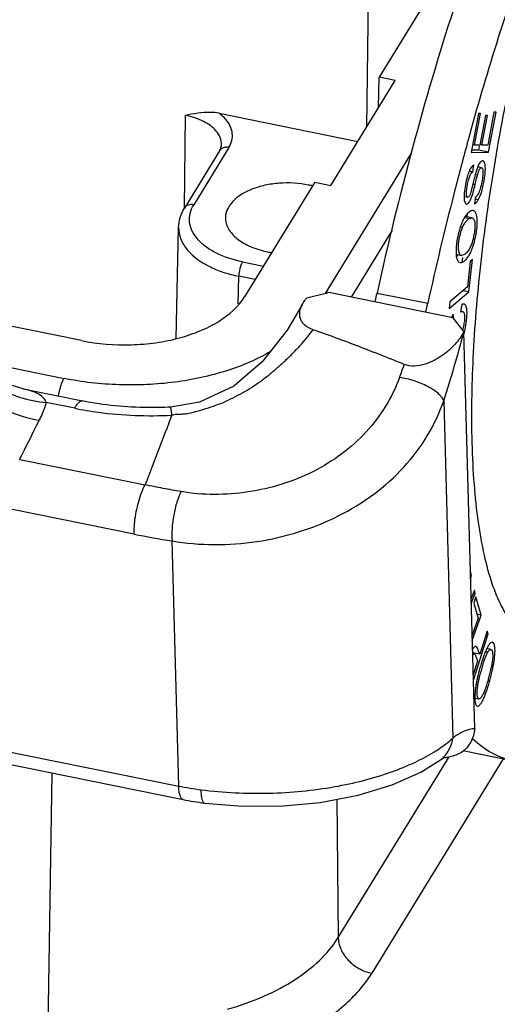
# Model space of a CAD drawing. Units: millimetres. Extents: x 2090 to 2684, y 588 to 1008.
# Drawn here: x 2225 to 2238, y 642 to 670 of the extents above; entities that cross this region are included whole.
import ezdxf

# ---------------------------------------------------------------- set-up
doc = ezdxf.new("R2010")
doc.units = ezdxf.units.MM
doc.header["$LTSCALE"] = 65.395
doc.layers.get('0').update_dxf_attribs({"linetype": 'CONTINUOUS', "lineweight": 30})

msp = doc.modelspace()

# ---------------------------------------------------------------- linework, layer by layer
at = {"color": 7, "linetype": 'Continuous'}
for p, q in [((2234.736, 666.69), (2234.826, 673.859)), ((2237.039, 671.268), (2235.079, 668.071)), ((2235.062, 667.222), (2235.079, 668.071)), ((2235.527, 667.98), (2235.079, 668.071)), ((2233.73, 665.049), (2235.527, 667.98)), ((2229.639, 664.42), (2229.671, 667.006)), ((2230.61, 667.064), (2234.486, 666.281)), ((2237.852, 667.055), (2237.65, 665.973)), ((2237.744, 666.171), (2237.91, 667.055)), ((2237.91, 667.055), (2237.852, 667.055)), ((2238.048, 667), (2237.894, 666.172)), ((2237.951, 666.173), (2238.105, 667.001)), ((2238.105, 667.001), (2238.048, 667)), ((2238.288, 667.092), (2238.117, 666.174)), ((2238.137, 665.976), (2238.346, 667.093)), ((2238.346, 667.093), (2238.288, 667.092)), ((2230.883, 666.11), (2229.902, 664.51)), ((2237.542, 666.219), (2237.548, 666.239)), ((2237.548, 666.239), (2237.557, 666.274)), ((2237.557, 666.274), (2237.563, 666.295)), ((2237.744, 666.171), (2237.689, 666.182)), ((2237.894, 666.172), (2237.744, 666.171)), ((2237.875, 666.147), (2237.854, 666.033)), ((2237.951, 666.173), (2237.896, 666.184)), ((2238.117, 666.174), (2237.951, 666.173)), ((2230.625, 666.02), (2229.644, 664.42)), ((2233.582, 662.031), (2235.983, 665.947)), ((2237.65, 665.973), (2238.137, 665.976)), ((2237.854, 666.033), (2237.661, 666.032)), ((2238.137, 665.976), (2237.854, 666.033)), ((2237.7, 665.433), (2237.726, 665.621)), ((2237.943, 665.546), (2237.834, 665.567)), ((2237.599, 665.454), (2237.7, 665.433)), ((2237.767, 665.361), (2237.83, 665.348)), ((2233.281, 665.14), (2231.32, 661.943)), ((2233.281, 665.14), (2233.73, 665.049)), ((2237.701, 665.088), (2237.762, 665.075)), ((2237.455, 664.74), (2237.553, 664.72)), ((2237.768, 664.725), (2237.743, 664.54)), ((2237.849, 664.65), (2237.757, 664.669)), ((2237.469, 664.156), (2237.603, 664.129)), ((2237.673, 664.146), (2237.487, 664.184)), ((2229.409, 660.777), (2229.479, 663.88)), ((2237.409, 663.878), (2237.348, 663.89)), ((2152.648, 663.797), (2229.482, 648.283)), ((2235.443, 663.801), (2234.297, 661.932)), ((2152.776, 663.419), (2229.61, 647.905)), ((2237.231, 663.128), (2237.378, 663.098)), ((2231.262, 662.918), (2231.846, 662.8)), ((2237.298, 662.918), (2237.34, 662.897)), ((2237.406, 663.038), (2237.391, 662.908)), ((2237.624, 662.926), (2237.544, 662.215)), ((2237.589, 662.079), (2237.689, 662.981)), ((2237.689, 662.981), (2237.624, 662.926)), ((2231.144, 661.744), (2231.161, 662.513)), ((2231.614, 662.422), (2231.161, 662.513)), ((2237.14, 661.358), (2233.676, 662.058)), ((2235.022, 662.045), (2236.439, 661.759)), ((2237.032, 661.612), (2237.589, 662.079)), ((2237.544, 662.215), (2237.053, 661.803)), ((2237.589, 662.079), (2237.422, 662.112)), ((2237.053, 661.803), (2237.032, 661.612)), ((2237.389, 661.728), (2237.354, 661.521)), ((2226.767, 660.718), (2222.67, 661.545)), ((2237.14, 661.358), (2237.449, 660.962)), ((2237.75, 649.882), (2237.449, 660.962)), ((2223.691, 660.184), (2226.278, 659.662)), ((2225.14, 659.367), (2226.794, 659.033)), ((2226.576, 658.828), (2225.779, 658.989)), ((2236.885, 659.039), (2237.14, 649.623)), ((2229.095, 658.133), (2228.739, 657.206)), ((2225.04, 657.4), (2228.542, 656.693)), ((2228.236, 655.315), (2224.791, 656.011)), ((2229.482, 648.283), (2229.296, 655.124)), ((2237.657, 654.161), (2237.635, 654.265)), ((2237.657, 654.161), (2237.633, 654.165)), ((2237.636, 654.067), (2237.657, 654.161)), ((2237.742, 653.755), (2237.651, 653.515)), ((2237.762, 653.657), (2237.742, 653.755)), ((2237.655, 653.374), (2237.762, 653.657)), ((2237.785, 653.564), (2237.723, 653.384)), ((2237.762, 653.657), (2237.724, 653.665)), ((2237.931, 653.057), (2237.785, 653.564)), ((2237.723, 653.384), (2237.842, 652.967)), ((2237.842, 652.967), (2237.679, 652.496)), ((2237.683, 652.344), (2237.931, 653.057)), ((2237.931, 653.057), (2237.809, 653.081)), ((2238.097, 652.608), (2237.89, 651.961)), ((2238.127, 652.53), (2238.097, 652.608)), ((2237.713, 651.235), (2238.127, 652.53)), ((2238.127, 652.53), (2238.084, 652.539)), ((2238.202, 652.097), (2238.09, 652.12)), ((2237.89, 651.961), (2237.692, 652.001)), ((2237.736, 651.972), (2237.693, 651.981)), ((2237.83, 651.773), (2237.709, 651.393)), ((2237.807, 651.835), (2237.83, 651.773)), ((2238.116, 652.017), (2238.049, 652.031)), ((2238.222, 651.646), (2238.27, 651.637)), ((2238.118, 651.206), (2238.165, 651.197)), ((2237.754, 650.738), (2237.867, 650.715)), ((2233.938, 644.056), (2237.032, 649.101)), ((2238.546, 649.04), (2234.875, 643.055)), ((2238.834, 648.981), (2237.417, 649.268)), ((2236.795, 649.014), (2236.796, 649.014)), ((2225.664, 630.796), (2225.947, 648.645)), ((2233.896, 647.914), (2233.938, 644.056))]:
    msp.add_line(p, q, dxfattribs=at)
for points in [[(2232.937, 661.732), (2232.507, 661.005), (2231.815, 660.121), (2231.022, 659.443), (2230.061, 658.996), (2229.254, 658.862)], [(2225.14, 659.367), (2224.583, 659.542), (2223.907, 659.951), (2223.37, 660.53), (2223.084, 661.046)], [(2236.795, 649.014), (2236.88, 649.07), (2236.906, 649.082)], [(2230.204, 647.808), (2231.151, 647.725), (2232.311, 647.723), (2233.437, 647.827), (2234.494, 648.028), (2235.444, 648.316), (2236.249, 648.672), (2236.796, 649.014)]]:
    msp.add_lwpolyline(points, dxfattribs=at)
for centre, radius, start, end in [((2322.338, 642.929), 87.937, 164.64189, 165.59511), ((2251.486, 661.869), 14.157, 166.2234, 166.801), ((2232.579, 662.432), 2.683, 76.1998, 78.591), ((2326.526, 641.871), 92.256, 165.60566, 167.55053), ((2237.681, 664.868), 0.168, 301.3268, 307.292), ((2238.028, 663.824), 0.652, 143.3469, 144.8204), ((2237.779, 663.83), 0.347, 120.5847, 127.789), ((2239.709, 663.127), 2.483, 166.9109, 169.8887), ((2239.374, 663.207), 2.139, 163.6353, 166.9485), ((2239.813, 663.108), 2.59, 169.8613, 172.7012), ((2232.521, 665.948), 2.807, 258.5955, 260.9156), ((2192.303, 671.478), 43.748, 347.2155, 347.5482), ((2193.72, 671.192), 43.748, 347.2155, 347.5482), ((2235.841, 661.415), 1.63, 346.4483, 353.0704), ((2200.945, 670.638), 37.765, 342.1146, 345.1545), ((2235.981, 661.382), 1.486, 345.2131, 346.4209), ((2130.495, 697.949), 111.9, 340.00725, 340.20498), ((2226.165, 662.875), 3.906, 253.3501, 264.3383), ((2017.216, 761.786), 232.566, 333.33031, 333.62934), ((2233.518, 681.528), 26.74, 258.6075, 260.9156), ((2242.45, 650.323), 4.724, 162.0108, 162.5456), ((2240.798, 650.892), 2.977, 159.1923, 159.7597), ((2242.688, 650.182), 4.94, 164.0586, 165.9368), ((2243.025, 650.143), 5.326, 162.5561, 164.3272), ((2242.764, 650.165), 5.018, 162.2803, 164.1182), ((2234.679, 652.307), 3.605, 345.6998, 347.9684), ((2233.682, 652.507), 4.67, 345.5822, 349.2548), ((2242.031, 650.369), 4.308, 167.965, 169.3176), ((2233.99, 652.48), 4.315, 343.6646, 345.7408), ((2233.688, 652.505), 4.664, 343.703, 345.5825), ((2236.283, 649.697), 0.853, 306.9104, 315.113), ((2236.777, 650.272), 1.2, 275.8365, 277.7386), ((2231.209, 656.845), 8.735, 258.5952, 262.7671), ((2231.247, 656.021), 8.279, 258.5939, 262.7636)]:
    msp.add_arc(centre, radius, start, end, dxfattribs=at)
for points, knots in [([(2242.061, 677.937), (2241.725, 677.299), (2241.081, 675.895), (2240.233, 673.609), (2239.462, 671.069), (2238.799, 668.368), (2238.269, 665.607), (2237.891, 662.888), (2237.678, 660.313), (2237.649, 658.654), (2237.67, 657.868)], [0, 0, 0, 0, 0.104436, 0.223373, 0.352937, 0.488705, 0.625972, 0.759966, 0.886053, 1, 1, 1, 1]), ([(2239.746, 676.644), (2239.263, 675.616), (2238.335, 673.411), (2237.097, 669.89), (2235.971, 666.062), (2235.322, 663.405), (2235.022, 662.045)], [0, 0, 0, 0, 0.221643, 0.46642, 0.728143, 1, 1, 1, 1]), ([(2237.563, 666.295), (2238.066, 668.118), (2238.886, 670.759), (2240.153, 674.093), (2240.821, 675.629), (2241.164, 676.357)], [0, 0, 0, 0, 0.53039, 0.774422, 1, 1, 1, 1]), ([(2230.61, 667.064), (2230.53, 667.08), (2230.214, 667.109), (2229.9, 667.05), (2229.671, 667.006)], [0, 0, 0, 0, 0.260267, 1, 1, 1, 1]), ([(2230.529, 666.57), (2230.434, 666.682), (2230.158, 666.872), (2229.845, 666.971), (2229.671, 667.006)], [0, 0, 0, 0, 0.453516, 1, 1, 1, 1]), ([(2230.801, 666.887), (2230.788, 666.903), (2230.729, 666.967), (2230.663, 667.024), (2230.61, 667.064)], [0, 0, 0, 0, 0.238941, 1, 1, 1, 1]), ([(2230.883, 666.11), (2230.919, 666.17), (2230.975, 666.297), (2230.99, 666.506), (2230.93, 666.71), (2230.85, 666.831), (2230.801, 666.887)], [0, 0, 0, 0, 0.250458, 0.488611, 0.73301, 1, 1, 1, 1]), ([(2230.679, 666.189), (2230.681, 666.256), (2230.653, 666.396), (2230.576, 666.514), (2230.529, 666.57)], [0, 0, 0, 0, 0.476576, 1, 1, 1, 1]), ([(2230.625, 666.02), (2230.634, 666.035), (2230.662, 666.087), (2230.678, 666.147), (2230.679, 666.189)], [0, 0, 0, 0, 0.290501, 1, 1, 1, 1]), ([(2230.883, 666.11), (2230.847, 666.118), (2230.777, 666.121), (2230.71, 666.097), (2230.683, 666.079)], [0, 0, 0, 0, 0.523532, 1, 1, 1, 1]), ([(2237.726, 665.621), (2237.711, 665.615), (2237.682, 665.594), (2237.626, 665.523), (2237.596, 665.453), (2237.576, 665.401)], [0, 0, 0, 0, 0.168878, 0.38801, 1, 1, 1, 1]), ([(2237.832, 665.562), (2237.829, 665.555), (2237.818, 665.526), (2237.808, 665.497), (2237.8, 665.474)], [0, 0, 0, 0, 0.227399, 1, 1, 1, 1]), ([(2237.83, 665.348), (2237.839, 665.379), (2237.856, 665.432), (2237.88, 665.491), (2237.901, 665.522), (2237.917, 665.54), (2237.934, 665.547), (2237.943, 665.546)], [0, 0, 0, 0, 0.408939, 0.69716, 0.802756, 0.885652, 1, 1, 1, 1]), ([(2237.978, 665.734), (2237.952, 665.739), (2237.904, 665.701), (2237.865, 665.637), (2237.843, 665.589), (2237.832, 665.562)], [0, 0, 0, 0, 0.341631, 0.62835, 1, 1, 1, 1]), ([(2237.849, 664.65), (2237.892, 664.723), (2237.962, 664.915), (2238.015, 665.174), (2238.046, 665.405), (2238.05, 665.539), (2238.041, 665.627), (2238.028, 665.682), (2238.009, 665.719), (2237.99, 665.73)], [0, 0, 0, 0, 0.225078, 0.540513, 0.709042, 0.845949, 0.899916, 0.943303, 1, 1, 1, 1]), ([(2237.943, 665.546), (2237.946, 665.545), (2237.964, 665.536), (2237.97, 665.515), (2237.973, 665.5)], [0, 0, 0, 0, 0.18253, 1, 1, 1, 1]), ([(2237.545, 665.306), (2237.542, 665.296), (2237.531, 665.258), (2237.522, 665.219), (2237.515, 665.189)], [0, 0, 0, 0, 0.240247, 1, 1, 1, 1]), ([(2237.553, 664.72), (2237.542, 664.722), (2237.53, 664.743), (2237.523, 664.772), (2237.518, 664.828), (2237.524, 664.924), (2237.543, 665.057), (2237.57, 665.192), (2237.605, 665.304), (2237.645, 665.384), (2237.681, 665.422), (2237.7, 665.433)], [0, 0, 0, 0, 0.041658, 0.076576, 0.122941, 0.259635, 0.453852, 0.650075, 0.800826, 0.914451, 1, 1, 1, 1]), ([(2237.576, 665.401), (2237.574, 665.394), (2237.562, 665.362), (2237.552, 665.33), (2237.545, 665.306)], [0, 0, 0, 0, 0.236725, 1, 1, 1, 1]), ([(2237.769, 665.366), (2237.766, 665.356), (2237.755, 665.315), (2237.745, 665.273), (2237.737, 665.24)], [0, 0, 0, 0, 0.216762, 1, 1, 1, 1]), ([(2237.762, 665.075), (2237.776, 665.133), (2237.798, 665.224), (2237.821, 665.315), (2237.83, 665.348)], [0, 0, 0, 0, 0.634527, 1, 1, 1, 1]), ([(2237.8, 665.474), (2237.798, 665.466), (2237.786, 665.43), (2237.776, 665.394), (2237.769, 665.366)], [0, 0, 0, 0, 0.215732, 1, 1, 1, 1]), ([(2237.979, 665.397), (2237.979, 665.384), (2237.976, 665.328), (2237.969, 665.271), (2237.963, 665.228)], [0, 0, 0, 0, 0.225403, 1, 1, 1, 1]), ([(2237.973, 665.5), (2237.974, 665.494), (2237.98, 665.459), (2237.98, 665.425), (2237.979, 665.397)], [0, 0, 0, 0, 0.197203, 1, 1, 1, 1]), ([(2233.11, 665.062), (2232.842, 665.116), (2232.428, 665.14), (2231.897, 665.064), (2231.534, 664.958), (2231.225, 664.806), (2230.985, 664.615), (2230.828, 664.393), (2230.789, 664.225), (2230.788, 664.145)], [0, 0, 0, 0, 0.2981, 0.444987, 0.583096, 0.708182, 0.818031, 0.913563, 1, 1, 1, 1]), ([(2237.515, 665.189), (2237.497, 665.112), (2237.47, 664.962), (2237.454, 664.811), (2237.454, 664.739)], [0, 0, 0, 0, 0.522509, 1, 1, 1, 1]), ([(2237.703, 665.101), (2237.7, 665.086), (2237.687, 665.034), (2237.674, 664.981), (2237.664, 664.943)], [0, 0, 0, 0, 0.279445, 1, 1, 1, 1]), ([(2237.673, 664.748), (2237.688, 664.789), (2237.719, 664.898), (2237.746, 665.007), (2237.762, 665.075)], [0, 0, 0, 0, 0.382432, 1, 1, 1, 1]), ([(2237.963, 665.228), (2237.959, 665.204), (2237.943, 665.111), (2237.922, 665.018), (2237.901, 664.951)], [0, 0, 0, 0, 0.258053, 1, 1, 1, 1]), ([(2237.454, 664.739), (2237.454, 664.729), (2237.454, 664.695), (2237.456, 664.66), (2237.459, 664.635)], [0, 0, 0, 0, 0.278684, 1, 1, 1, 1]), ([(2237.516, 664.531), (2237.546, 664.525), (2237.598, 664.578), (2237.638, 664.655), (2237.662, 664.715), (2237.673, 664.748)], [0, 0, 0, 0, 0.324428, 0.618017, 1, 1, 1, 1]), ([(2237.628, 664.82), (2237.619, 664.792), (2237.606, 664.754), (2237.567, 664.717), (2237.553, 664.72)], [0, 0, 0, 0, 0.672441, 1, 1, 1, 1]), ([(2237.664, 664.943), (2237.661, 664.931), (2237.65, 664.889), (2237.638, 664.848), (2237.628, 664.82)], [0, 0, 0, 0, 0.309392, 1, 1, 1, 1]), ([(2237.901, 664.951), (2237.886, 664.903), (2237.859, 664.825), (2237.809, 664.755), (2237.783, 664.735)], [0, 0, 0, 0, 0.603247, 1, 1, 1, 1]), ([(2229.479, 663.879), (2229.481, 663.973), (2229.512, 664.164), (2229.593, 664.338), (2229.644, 664.42)], [0, 0, 0, 0, 0.495352, 1, 1, 1, 1]), ([(2229.902, 664.51), (2229.852, 664.52), (2229.773, 664.519), (2229.686, 664.473), (2229.655, 664.439), (2229.644, 664.42)], [0, 0, 0, 0, 0.528818, 0.769679, 1, 1, 1, 1]), ([(2231.262, 662.918), (2231.006, 662.97), (2230.642, 663.085), (2230.231, 663.333), (2230.001, 663.542), (2229.844, 663.775), (2229.77, 664.026), (2229.788, 664.281), (2229.857, 664.437), (2229.902, 664.51)], [0, 0, 0, 0, 0.31779, 0.457702, 0.582814, 0.69427, 0.796179, 0.895534, 1, 1, 1, 1]), ([(2237.459, 664.635), (2237.462, 664.617), (2237.468, 664.585), (2237.484, 664.555), (2237.493, 664.545)], [0, 0, 0, 0, 0.587668, 1, 1, 1, 1]), ([(2237.493, 664.545), (2237.495, 664.543), (2237.501, 664.537), (2237.51, 664.533), (2237.516, 664.531)], [0, 0, 0, 0, 0.271838, 1, 1, 1, 1]), ([(2237.743, 664.54), (2237.764, 664.548), (2237.805, 664.582), (2237.834, 664.625), (2237.849, 664.65)], [0, 0, 0, 0, 0.417481, 1, 1, 1, 1]), ([(2230.788, 664.145), (2230.788, 664.094), (2230.802, 663.988), (2230.866, 663.835), (2230.97, 663.69), (2231.167, 663.506), (2231.501, 663.319), (2231.803, 663.23), (2231.966, 663.197)], [0, 0, 0, 0, 0.095293, 0.195185, 0.303342, 0.421882, 0.691789, 1, 1, 1, 1]), ([(2237.496, 664.2), (2237.492, 664.194), (2237.476, 664.171), (2237.461, 664.146), (2237.451, 664.128)], [0, 0, 0, 0, 0.23984, 1, 1, 1, 1]), ([(2237.629, 664.329), (2237.618, 664.323), (2237.571, 664.291), (2237.532, 664.248), (2237.506, 664.213)], [0, 0, 0, 0, 0.228386, 1, 1, 1, 1]), ([(2237.528, 664.24), (2237.529, 664.235), (2237.533, 664.214), (2237.535, 664.192), (2237.536, 664.175)], [0, 0, 0, 0, 0.23621, 1, 1, 1, 1]), ([(2237.603, 664.129), (2237.609, 664.133), (2237.631, 664.144), (2237.656, 664.15), (2237.673, 664.146)], [0, 0, 0, 0, 0.299586, 1, 1, 1, 1]), ([(2237.675, 664.347), (2237.671, 664.346), (2237.655, 664.343), (2237.64, 664.336), (2237.629, 664.329)], [0, 0, 0, 0, 0.229915, 1, 1, 1, 1]), ([(2237.673, 664.146), (2237.683, 664.144), (2237.703, 664.134), (2237.717, 664.117), (2237.723, 664.107)], [0, 0, 0, 0, 0.467736, 1, 1, 1, 1]), ([(2237.752, 664.324), (2237.749, 664.327), (2237.736, 664.337), (2237.72, 664.345), (2237.708, 664.347)], [0, 0, 0, 0, 0.26734, 1, 1, 1, 1]), ([(2237.803, 664.225), (2237.8, 664.236), (2237.79, 664.271), (2237.771, 664.307), (2237.752, 664.324)], [0, 0, 0, 0, 0.298642, 1, 1, 1, 1]), ([(2237.81, 663.829), (2237.818, 663.904), (2237.827, 664.036), (2237.817, 664.17), (2237.803, 664.225)], [0, 0, 0, 0, 0.570522, 1, 1, 1, 1]), ([(2229.479, 663.879), (2229.476, 663.769), (2229.522, 663.534), (2229.651, 663.335), (2229.73, 663.242)], [0, 0, 0, 0, 0.476393, 1, 1, 1, 1]), ([(2237.378, 663.098), (2237.363, 663.101), (2237.331, 663.124), (2237.307, 663.186), (2237.295, 663.271), (2237.295, 663.378), (2237.308, 663.501), (2237.339, 663.671), (2237.377, 663.797), (2237.409, 663.878)], [0, 0, 0, 0, 0.056625, 0.131747, 0.235817, 0.368939, 0.522309, 0.685002, 1, 1, 1, 1]), ([(2237.401, 664.029), (2237.394, 664.012), (2237.363, 663.94), (2237.338, 663.866), (2237.321, 663.809)], [0, 0, 0, 0, 0.238284, 1, 1, 1, 1]), ([(2237.451, 664.128), (2237.446, 664.12), (2237.429, 664.088), (2237.413, 664.054), (2237.401, 664.029)], [0, 0, 0, 0, 0.240923, 1, 1, 1, 1]), ([(2237.409, 663.878), (2237.415, 663.893), (2237.439, 663.949), (2237.471, 664.002), (2237.498, 664.037)], [0, 0, 0, 0, 0.27075, 1, 1, 1, 1]), ([(2237.498, 664.037), (2237.504, 664.043), (2237.524, 664.068), (2237.548, 664.09), (2237.567, 664.105)], [0, 0, 0, 0, 0.25902, 1, 1, 1, 1]), ([(2237.723, 664.107), (2237.732, 664.09), (2237.747, 664.047), (2237.761, 663.938), (2237.75, 663.77), (2237.712, 663.56), (2237.665, 663.42), (2237.637, 663.355)], [0, 0, 0, 0, 0.075076, 0.172317, 0.428634, 0.724207, 1, 1, 1, 1]), ([(2237.766, 663.577), (2237.771, 663.598), (2237.789, 663.681), (2237.802, 663.766), (2237.81, 663.829)], [0, 0, 0, 0, 0.255431, 1, 1, 1, 1]), ([(2237.245, 663.437), (2237.243, 663.426), (2237.238, 663.385), (2237.234, 663.344), (2237.232, 663.314)], [0, 0, 0, 0, 0.255182, 1, 1, 1, 1]), ([(2237.637, 663.355), (2237.607, 663.284), (2237.553, 663.188), (2237.452, 663.11), (2237.399, 663.094), (2237.378, 663.098)], [0, 0, 0, 0, 0.60158, 0.830228, 1, 1, 1, 1]), ([(2237.606, 663.125), (2237.615, 663.14), (2237.649, 663.207), (2237.678, 663.278), (2237.697, 663.332)], [0, 0, 0, 0, 0.233582, 1, 1, 1, 1]), ([(2237.697, 663.332), (2237.704, 663.352), (2237.731, 663.432), (2237.752, 663.514), (2237.766, 663.577)], [0, 0, 0, 0, 0.242708, 1, 1, 1, 1]), ([(2229.73, 663.242), (2229.889, 663.055), (2230.22, 662.826), (2230.722, 662.62), (2231.011, 662.544), (2231.161, 662.513)], [0, 0, 0, 0, 0.452986, 0.717065, 1, 1, 1, 1]), ([(2237.232, 663.314), (2237.227, 663.245), (2237.225, 663.127), (2237.245, 663.008), (2237.266, 662.964)], [0, 0, 0, 0, 0.587947, 1, 1, 1, 1]), ([(2237.282, 663.114), (2237.279, 663.109), (2237.265, 663.09), (2237.251, 663.071), (2237.24, 663.057)], [0, 0, 0, 0, 0.260656, 1, 1, 1, 1]), ([(2237.518, 662.994), (2237.525, 663.003), (2237.559, 663.044), (2237.587, 663.089), (2237.606, 663.125)], [0, 0, 0, 0, 0.228706, 1, 1, 1, 1]), ([(2231.262, 662.918), (2231.246, 662.893), (2231.22, 662.833), (2231.18, 662.698), (2231.162, 662.588), (2231.161, 662.513)], [0, 0, 0, 0, 0.209044, 0.469728, 1, 1, 1, 1]), ([(2237.266, 662.964), (2237.268, 662.959), (2237.277, 662.943), (2237.288, 662.927), (2237.298, 662.918)], [0, 0, 0, 0, 0.275163, 1, 1, 1, 1]), ([(2237.34, 662.896), (2237.368, 662.89), (2237.44, 662.914), (2237.491, 662.963), (2237.518, 662.994)], [0, 0, 0, 0, 0.411868, 1, 1, 1, 1]), ([(2226.767, 660.718), (2227.221, 660.626), (2227.921, 660.57), (2228.838, 660.646), (2229.493, 660.777), (2230.09, 660.978), (2230.741, 661.307), (2231.15, 661.665), (2231.32, 661.943)], [0, 0, 0, 0, 0.280794, 0.421382, 0.557183, 0.684951, 0.802175, 1, 1, 1, 1]), ([(2233.676, 662.058), (2233.65, 662.051), (2233.599, 662.036), (2233.496, 662.009), (2233.315, 661.961), (2233.158, 661.925), (2233.053, 661.902)], [0, 0, 0, 0, 0.123739, 0.248099, 0.49763, 1, 1, 1, 1]), ([(2233.236, 661.02), (2233.152, 661.05), (2233.034, 661.11), (2232.925, 661.233), (2232.862, 661.361), (2232.854, 661.54), (2232.904, 661.67), (2232.937, 661.732)], [0, 0, 0, 0, 0.297634, 0.426137, 0.544122, 0.767467, 1, 1, 1, 1]), ([(2232.937, 661.732), (2232.944, 661.746), (2232.978, 661.806), (2233.019, 661.862), (2233.053, 661.902)], [0, 0, 0, 0, 0.243169, 1, 1, 1, 1]), ([(2237.448, 661.737), (2237.443, 661.738), (2237.423, 661.74), (2237.403, 661.734), (2237.389, 661.728)], [0, 0, 0, 0, 0.222258, 1, 1, 1, 1]), ([(2237.514, 661.211), (2237.522, 661.27), (2237.534, 661.382), (2237.538, 661.533), (2237.524, 661.647), (2237.496, 661.708), (2237.477, 661.723)], [0, 0, 0, 0, 0.342986, 0.642818, 0.858527, 1, 1, 1, 1]), ([(2237.152, 661.454), (2237.148, 661.447), (2237.132, 661.418), (2237.116, 661.389), (2237.105, 661.366)], [0, 0, 0, 0, 0.244427, 1, 1, 1, 1]), ([(2237.155, 661.359), (2237.154, 661.383), (2237.153, 661.414), (2237.152, 661.446), (2237.152, 661.454)], [0, 0, 0, 0, 0.744962, 1, 1, 1, 1]), ([(2237.354, 661.521), (2237.358, 661.524), (2237.375, 661.532), (2237.394, 661.536), (2237.407, 661.534)], [0, 0, 0, 0, 0.29901, 1, 1, 1, 1]), ([(2237.407, 661.534), (2237.416, 661.532), (2237.435, 661.52), (2237.445, 661.501), (2237.449, 661.49)], [0, 0, 0, 0, 0.444464, 1, 1, 1, 1]), ([(2237.449, 661.49), (2237.451, 661.487), (2237.456, 661.472), (2237.459, 661.456), (2237.461, 661.444)], [0, 0, 0, 0, 0.225352, 1, 1, 1, 1]), ([(2237.461, 661.444), (2237.467, 661.411), (2237.469, 661.335), (2237.463, 661.26), (2237.458, 661.219)], [0, 0, 0, 0, 0.440883, 1, 1, 1, 1]), ([(2237.451, 660.909), (2237.458, 660.933), (2237.485, 661.032), (2237.503, 661.133), (2237.514, 661.211)], [0, 0, 0, 0, 0.235164, 1, 1, 1, 1]), ([(2225.046, 659.133), (2224.807, 659.205), (2224.348, 659.39), (2223.739, 659.788), (2223.25, 660.281), (2223.016, 660.668), (2222.931, 660.867)], [0, 0, 0, 0, 0.265672, 0.524138, 0.769905, 1, 1, 1, 1]), ([(2229.29, 658.638), (2229.334, 658.658), (2229.436, 658.668), (2229.585, 658.667), (2229.737, 658.685), (2229.884, 658.716), (2230.026, 658.755), (2230.215, 658.814), (2230.452, 658.887), (2230.731, 658.99), (2231, 659.12), (2231.262, 659.261), (2231.518, 659.411), (2231.764, 659.575), (2231.999, 659.756), (2232.224, 659.948), (2232.444, 660.145), (2232.656, 660.35), (2232.928, 660.636), (2233.117, 660.863), (2233.236, 661.02)], [0, 0, 0, 0, 0.030252, 0.063121, 0.095148, 0.126489, 0.157572, 0.188665, 0.251332, 0.314155, 0.376886, 0.439537, 0.501993, 0.564295, 0.626593, 0.688913, 0.751117, 0.813258, 0.875476, 1, 1, 1, 1]), ([(2235.783, 660.053), (2235.364, 660.222), (2234.519, 660.555), (2233.667, 660.871), (2233.236, 661.02)], [0, 0, 0, 0, 0.497516, 1, 1, 1, 1]), ([(2237.449, 660.962), (2237.381, 660.835), (2237.198, 660.589), (2236.902, 660.333), (2236.613, 660.158), (2236.357, 660.05), (2236.073, 659.991), (2235.873, 660.017), (2235.783, 660.053)], [0, 0, 0, 0, 0.213156, 0.447773, 0.575219, 0.71132, 0.856853, 1, 1, 1, 1]), ([(2225.582, 658.486), (2225.272, 658.543), (2224.814, 658.688), (2224.252, 658.981), (2223.736, 659.333), (2223.197, 659.86), (2222.897, 660.377), (2222.798, 660.642)], [0, 0, 0, 0, 0.258033, 0.388731, 0.51842, 0.76858, 1, 1, 1, 1]), ([(2232.057, 660.416), (2231.67, 660.19), (2230.792, 659.82), (2229.354, 659.514), (2227.818, 659.443), (2226.784, 659.56), (2226.278, 659.662)], [0, 0, 0, 0, 0.226377, 0.476948, 0.739535, 1, 1, 1, 1]), ([(2226.126, 659.168), (2226.139, 659.263), (2226.169, 659.398), (2226.226, 659.562), (2226.26, 659.632), (2226.278, 659.662)], [0, 0, 0, 0, 0.551162, 0.798075, 1, 1, 1, 1]), ([(2235.652, 659.69), (2235.549, 659.412), (2235.285, 658.871), (2234.736, 658.149), (2234.049, 657.532), (2233.25, 657.038), (2232.365, 656.681), (2231.43, 656.471), (2230.483, 656.399), (2229.855, 656.447), (2229.55, 656.502)], [0, 0, 0, 0, 0.119899, 0.240828, 0.364008, 0.489962, 0.618114, 0.74709, 0.875086, 1, 1, 1, 1]), ([(2236.885, 659.039), (2236.872, 659.074), (2236.827, 659.147), (2236.73, 659.247), (2236.598, 659.346), (2236.376, 659.476), (2236.06, 659.606), (2235.789, 659.671), (2235.652, 659.69)], [0, 0, 0, 0, 0.077763, 0.174902, 0.290484, 0.421524, 0.710806, 1, 1, 1, 1]), ([(2225.779, 658.989), (2225.759, 659.045), (2225.688, 659.15), (2225.528, 659.252), (2225.343, 659.322), (2225.21, 659.353), (2225.141, 659.367)], [0, 0, 0, 0, 0.233068, 0.470485, 0.725608, 1, 1, 1, 1]), ([(2225.779, 658.989), (2225.767, 658.946), (2225.713, 658.774), (2225.642, 658.608), (2225.582, 658.486)], [0, 0, 0, 0, 0.246162, 1, 1, 1, 1]), ([(2226.576, 658.828), (2226.593, 658.86), (2226.628, 658.918), (2226.69, 658.997), (2226.758, 659.041), (2226.794, 659.033)], [0, 0, 0, 0, 0.356592, 0.639834, 1, 1, 1, 1]), ([(2229.254, 658.862), (2229.046, 658.85), (2228.223, 658.831), (2227.397, 658.912), (2226.794, 659.033)], [0, 0, 0, 0, 0.253464, 1, 1, 1, 1]), ([(2229.296, 655.124), (2230.074, 654.993), (2231.686, 654.991), (2233.602, 655.58), (2234.939, 656.394), (2235.787, 657.15), (2236.455, 658.036), (2236.766, 658.699), (2236.885, 659.039)], [0, 0, 0, 0, 0.256431, 0.515254, 0.641278, 0.763573, 0.882661, 1, 1, 1, 1]), ([(2226.576, 658.828), (2226.795, 658.784), (2227.691, 658.634), (2228.606, 658.601), (2229.29, 658.638)], [0, 0, 0, 0, 0.246149, 1, 1, 1, 1]), ([(2229.29, 658.638), (2229.287, 658.67), (2229.282, 658.715), (2229.275, 658.771), (2229.271, 658.803), (2229.267, 658.827), (2229.263, 658.846), (2229.26, 658.856), (2229.257, 658.862), (2229.255, 658.862)], [0, 0, 0, 0, 0.423563, 0.594859, 0.736931, 0.848571, 0.929349, 0.979176, 1, 1, 1, 1]), ([(2229.29, 658.638), (2229.257, 658.554), (2229.212, 658.427), (2229.146, 658.259), (2229.111, 658.175), (2229.095, 658.133)], [0, 0, 0, 0, 0.498698, 0.749042, 1, 1, 1, 1]), ([(2237.67, 657.868), (2237.681, 657.479), (2237.718, 656.738), (2237.828, 655.689), (2237.991, 654.764), (2238.204, 653.974), (2238.464, 653.325), (2238.772, 652.824), (2239.083, 652.521), (2239.35, 652.375), (2239.487, 652.333), (2239.556, 652.319)], [0, 0, 0, 0, 0.189359, 0.360969, 0.513378, 0.645898, 0.758524, 0.852405, 0.930702, 0.965977, 1, 1, 1, 1]), ([(2228.739, 657.206), (2228.722, 657.164), (2228.694, 657.077), (2228.645, 656.948), (2228.592, 656.821), (2228.558, 656.736), (2228.542, 656.693)], [0, 0, 0, 0, 0.248522, 0.498051, 0.749345, 1, 1, 1, 1]), ([(2228.236, 655.315), (2228.239, 655.369), (2228.24, 655.453), (2228.244, 655.567), (2228.257, 655.723), (2228.295, 655.945), (2228.358, 656.221), (2228.439, 656.472), (2228.505, 656.626), (2228.542, 656.693)], [0, 0, 0, 0, 0.113965, 0.176366, 0.241124, 0.444339, 0.649221, 0.839385, 1, 1, 1, 1]), ([(2229.55, 656.502), (2229.382, 656.531), (2229.045, 656.592), (2228.71, 656.659), (2228.542, 656.693)], [0, 0, 0, 0, 0.498383, 1, 1, 1, 1]), ([(2229.55, 656.502), (2229.501, 656.41), (2229.419, 656.194), (2229.335, 655.846), (2229.289, 655.481), (2229.286, 655.237), (2229.296, 655.124)], [0, 0, 0, 0, 0.221699, 0.486046, 0.757764, 1, 1, 1, 1]), ([(2237.779, 652.182), (2237.763, 652.186), (2237.735, 652.163), (2237.711, 652.129), (2237.697, 652.104), (2237.69, 652.09)], [0, 0, 0, 0, 0.366031, 0.650659, 1, 1, 1, 1]), ([(2237.807, 652.159), (2237.805, 652.162), (2237.798, 652.172), (2237.787, 652.181), (2237.779, 652.182)], [0, 0, 0, 0, 0.300514, 1, 1, 1, 1]), ([(2237.847, 652.074), (2237.844, 652.083), (2237.833, 652.112), (2237.82, 652.141), (2237.807, 652.159)], [0, 0, 0, 0, 0.286693, 1, 1, 1, 1]), ([(2237.89, 651.961), (2237.88, 651.989), (2237.865, 652.027), (2237.851, 652.065), (2237.847, 652.074)], [0, 0, 0, 0, 0.745885, 1, 1, 1, 1]), ([(2238.07, 652.08), (2238.065, 652.07), (2238.046, 652.027), (2238.028, 651.983), (2238.016, 651.95)], [0, 0, 0, 0, 0.232127, 1, 1, 1, 1]), ([(2238.246, 652.295), (2238.216, 652.301), (2238.163, 652.249), (2238.115, 652.173), (2238.085, 652.114), (2238.07, 652.08)], [0, 0, 0, 0, 0.319812, 0.612325, 1, 1, 1, 1]), ([(2238.116, 652.017), (2238.124, 652.03), (2238.139, 652.053), (2238.163, 652.084), (2238.189, 652.1), (2238.202, 652.097)], [0, 0, 0, 0, 0.369882, 0.652695, 1, 1, 1, 1]), ([(2238.202, 652.097), (2238.22, 652.094), (2238.239, 652.059), (2238.249, 652.011), (2238.252, 651.977), (2238.253, 651.958)], [0, 0, 0, 0, 0.345019, 0.629938, 1, 1, 1, 1]), ([(2238.296, 651.788), (2238.304, 651.848), (2238.316, 651.957), (2238.319, 652.104), (2238.306, 652.211), (2238.283, 652.271), (2238.265, 652.285)], [0, 0, 0, 0, 0.355082, 0.646393, 0.86322, 1, 1, 1, 1]), ([(2237.694, 651.938), (2237.695, 651.94), (2237.7, 651.947), (2237.705, 651.954), (2237.709, 651.958)], [0, 0, 0, 0, 0.275929, 1, 1, 1, 1]), ([(2237.709, 651.958), (2237.711, 651.961), (2237.718, 651.968), (2237.729, 651.973), (2237.736, 651.972)], [0, 0, 0, 0, 0.312718, 1, 1, 1, 1]), ([(2237.741, 651.97), (2237.749, 651.967), (2237.762, 651.949), (2237.776, 651.917), (2237.791, 651.877), (2237.801, 651.849), (2237.807, 651.835)], [0, 0, 0, 0, 0.167109, 0.410461, 0.700313, 1, 1, 1, 1]), ([(2238.005, 651.922), (2238.001, 651.911), (2237.984, 651.865), (2237.969, 651.818), (2237.957, 651.782)], [0, 0, 0, 0, 0.23919, 1, 1, 1, 1]), ([(2237.984, 651.693), (2237.988, 651.705), (2238.003, 651.751), (2238.019, 651.797), (2238.032, 651.83)], [0, 0, 0, 0, 0.265345, 1, 1, 1, 1]), ([(2238.032, 651.83), (2238.036, 651.841), (2238.05, 651.878), (2238.065, 651.915), (2238.077, 651.941)], [0, 0, 0, 0, 0.274356, 1, 1, 1, 1]), ([(2238.077, 651.941), (2238.08, 651.948), (2238.092, 651.974), (2238.106, 652), (2238.116, 652.017)], [0, 0, 0, 0, 0.275185, 1, 1, 1, 1]), ([(2238.252, 651.882), (2238.25, 651.859), (2238.241, 651.749), (2238.222, 651.64), (2238.204, 651.556)], [0, 0, 0, 0, 0.215379, 1, 1, 1, 1]), ([(2238.253, 651.958), (2238.253, 651.952), (2238.253, 651.927), (2238.253, 651.902), (2238.252, 651.882)], [0, 0, 0, 0, 0.231899, 1, 1, 1, 1]), ([(2238.27, 651.637), (2238.273, 651.65), (2238.282, 651.7), (2238.29, 651.751), (2238.296, 651.788)], [0, 0, 0, 0, 0.258825, 1, 1, 1, 1]), ([(2237.897, 651.582), (2237.889, 651.556), (2237.861, 651.451), (2237.835, 651.346), (2237.818, 651.268)], [0, 0, 0, 0, 0.256937, 1, 1, 1, 1]), ([(2237.818, 650.909), (2237.82, 650.98), (2237.841, 651.139), (2237.874, 651.295), (2237.896, 651.382)], [0, 0, 0, 0, 0.442388, 1, 1, 1, 1]), ([(2238.13, 651.266), (2238.125, 651.247), (2238.105, 651.178), (2238.083, 651.11), (2238.066, 651.06)], [0, 0, 0, 0, 0.271791, 1, 1, 1, 1]), ([(2237.773, 651.014), (2237.762, 650.937), (2237.749, 650.803), (2237.753, 650.668), (2237.765, 650.612)], [0, 0, 0, 0, 0.578809, 1, 1, 1, 1]), ([(2237.798, 651.168), (2237.796, 651.155), (2237.786, 651.103), (2237.778, 651.052), (2237.773, 651.014)], [0, 0, 0, 0, 0.259895, 1, 1, 1, 1]), ([(2238.035, 650.971), (2238.021, 650.933), (2237.996, 650.869), (2237.965, 650.807), (2237.949, 650.783)], [0, 0, 0, 0, 0.583897, 1, 1, 1, 1]), ([(2238.066, 651.06), (2238.064, 651.052), (2238.054, 651.023), (2238.043, 650.993), (2238.035, 650.971)], [0, 0, 0, 0, 0.264009, 1, 1, 1, 1]), ([(2238.048, 650.847), (2238.053, 650.859), (2238.073, 650.912), (2238.092, 650.965), (2238.105, 651.006)], [0, 0, 0, 0, 0.233927, 1, 1, 1, 1]), ([(2238.105, 651.006), (2238.11, 651.021), (2238.131, 651.084), (2238.15, 651.148), (2238.165, 651.197)], [0, 0, 0, 0, 0.236221, 1, 1, 1, 1]), ([(2237.867, 650.715), (2237.845, 650.72), (2237.826, 650.771), (2237.818, 650.835), (2237.817, 650.883), (2237.818, 650.909)], [0, 0, 0, 0, 0.327359, 0.619938, 1, 1, 1, 1]), ([(2237.826, 650.514), (2237.838, 650.512), (2237.86, 650.519), (2237.883, 650.539), (2237.914, 650.572), (2237.953, 650.633), (2237.981, 650.689), (2237.995, 650.72)], [0, 0, 0, 0, 0.132113, 0.222196, 0.333066, 0.621228, 1, 1, 1, 1]), ([(2237.949, 650.783), (2237.942, 650.772), (2237.928, 650.752), (2237.904, 650.726), (2237.88, 650.712), (2237.867, 650.715)], [0, 0, 0, 0, 0.362081, 0.641828, 1, 1, 1, 1]), ([(2237.995, 650.72), (2238, 650.73), (2238.019, 650.772), (2238.036, 650.814), (2238.048, 650.847)], [0, 0, 0, 0, 0.231001, 1, 1, 1, 1]), ([(2237.765, 650.612), (2237.768, 650.599), (2237.774, 650.575), (2237.79, 650.539), (2237.811, 650.517), (2237.826, 650.514)], [0, 0, 0, 0, 0.341529, 0.616086, 1, 1, 1, 1]), ([(2237.75, 649.882), (2237.701, 649.88), (2237.479, 649.844), (2237.279, 649.727), (2237.14, 649.623)], [0, 0, 0, 0, 0.220597, 1, 1, 1, 1]), ([(2237.75, 649.882), (2237.739, 649.754), (2237.668, 649.499), (2237.493, 649.298), (2237.39, 649.225)], [0, 0, 0, 0, 0.504311, 1, 1, 1, 1]), ([(2236.609, 649.23), (2236.662, 649.262), (2236.847, 649.381), (2237.024, 649.515), (2237.14, 649.623)], [0, 0, 0, 0, 0.279268, 1, 1, 1, 1]), ([(2236.888, 649.094), (2236.957, 649.164), (2237.073, 649.33), (2237.128, 649.524), (2237.14, 649.623)], [0, 0, 0, 0, 0.495007, 1, 1, 1, 1]), ([(2238.835, 648.981), (2238.628, 649.023), (2238.209, 649.179), (2237.853, 649.446), (2237.686, 649.601)], [0, 0, 0, 0, 0.480614, 1, 1, 1, 1]), ([(2230.109, 648.18), (2230.737, 648.1), (2231.988, 648.038), (2233.778, 648.21), (2235.138, 648.551), (2236.05, 648.92), (2236.437, 649.124), (2236.609, 649.23)], [0, 0, 0, 0, 0.28373, 0.559209, 0.80415, 0.909227, 1, 1, 1, 1]), ([(2236.939, 649.083), (2236.979, 649.088), (2237.135, 649.117), (2237.285, 649.173), (2237.39, 649.225)], [0, 0, 0, 0, 0.260511, 1, 1, 1, 1]), ([(2229.61, 647.905), (2229.564, 647.915), (2229.514, 648.011), (2229.49, 648.14), (2229.483, 648.232), (2229.482, 648.283)], [0, 0, 0, 0, 0.344685, 0.634004, 1, 1, 1, 1]), ([(2230.204, 647.808), (2230.189, 647.81), (2230.167, 647.832), (2230.15, 647.87), (2230.131, 647.934), (2230.116, 648.038), (2230.111, 648.129), (2230.109, 648.18)], [0, 0, 0, 0, 0.116797, 0.205205, 0.317563, 0.614808, 1, 1, 1, 1]), ([(2230.849, 642.053), (2231.195, 642.152), (2231.848, 642.383), (2232.953, 642.962), (2233.645, 643.579), (2233.938, 644.056)], [0, 0, 0, 0, 0.28784, 0.552124, 1, 1, 1, 1]), ([(2233.938, 644.056), (2233.939, 643.944), (2233.996, 643.71), (2234.205, 643.407), (2234.507, 643.172), (2234.751, 643.08), (2234.875, 643.055)], [0, 0, 0, 0, 0.228281, 0.477804, 0.739852, 1, 1, 1, 1]), ([(2232.957, 641.39), (2233.362, 641.603), (2234.085, 642.071), (2234.668, 642.717), (2234.875, 643.055)], [0, 0, 0, 0, 0.535575, 1, 1, 1, 1])]:
    msp.add_open_spline(points, degree=3, knots=knots, dxfattribs=at)
for points in [[(2230.683, 666.079), (2230.66, 666.064), (2230.639, 666.043), (2230.625, 666.02)], [(2237.99, 665.73), (2237.987, 665.732), (2237.982, 665.733), (2237.978, 665.734)], [(2237.708, 664.347), (2237.697, 664.349), (2237.686, 664.349), (2237.675, 664.347)], [(2237.477, 661.723), (2237.469, 661.73), (2237.458, 661.735), (2237.448, 661.737)], [(2238.265, 652.285), (2238.259, 652.29), (2238.253, 652.293), (2238.246, 652.295)], [(2237.736, 651.972), (2237.738, 651.972), (2237.739, 651.971), (2237.741, 651.97)]]:
    msp.add_open_spline(points, degree=3, dxfattribs=at)

doc.saveas('drawing.dxf')
